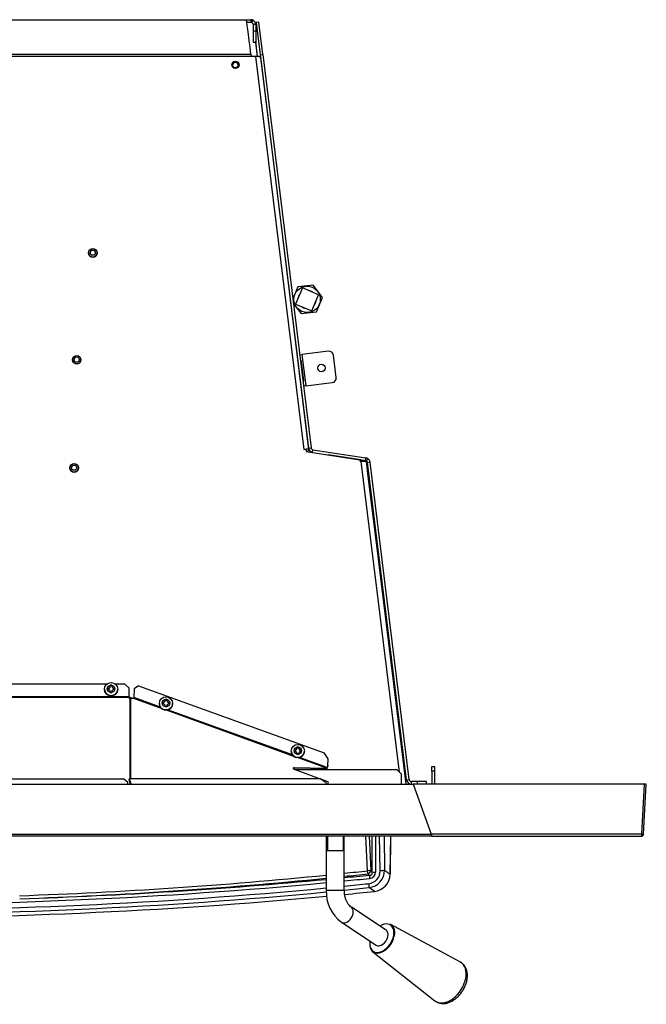
# Model space of a CAD drawing. Units: inches. Extents: x -45 to 154, y -47 to 29.
# Drawn here: x 77 to 95, y -8 to 19 of the extents above; entities that cross this region are included whole.
import ezdxf
from ezdxf.lldxf.tags import DXFTag

# ---------------------------------------------------------------- set-up
doc = ezdxf.new("R2010")
doc.units = ezdxf.units.IN
doc.header["$MEASUREMENT"] = 0
for name, color, linetype in [('24319', 7, 'Continuous'), ('24321', 7, 'Continuous'), ('24322', 7, 'Continuous'), ('30004', 7, 'Continuous'), ('30076', 7, 'Continuous'), ('30131', 7, 'Continuous'), ('30337', 7, 'Continuous'), ('30898', 7, 'Continuous'), ('Default', 7, 'Continuous'), ('PL65024', 7, 'Continuous'), ('PL72027', 7, 'Continuous'), ('PL72035', 7, 'Continuous'), ('PL72039', 7, 'Continuous'), ('PL72066', 7, 'Continuous'), ('PL72088', 7, 'Continuous')]:
    doc.layers.add(name, color=color, linetype=linetype)
tags = doc.linetypes.add('HIDDEN2', pattern=[0.1875, 0.125, -0.0625]).pattern_tags.tags
tags[6:7] = [DXFTag(74, 4), DXFTag(75, 0), DXFTag(340, '0'), DXFTag(46, 0.0), DXFTag(50, 0.0), DXFTag(44, 0.0), DXFTag(45, 0.0)]
tags[4:5] = [DXFTag(74, 4), DXFTag(75, 0), DXFTag(340, '0'), DXFTag(46, 0.0), DXFTag(50, 0.0), DXFTag(44, 0.0), DXFTag(45, 0.0)]

# ---------------------------------------------------------------- blocks, each defined once
blk = doc.blocks.new('SE1')
at = {"layer": '24319', "color": 7, "linetype": 'Continuous'}
for p, q in [((86.864, -4.502), (86.813, -3.547)), ((86.902, -3.547), (86.952, -4.499)), ((86.988, -4.535), (86.988, -3.547)), ((87.076, -3.547), (87.076, -4.539)), ((87.208, -4.497), (87.195, -3.547)), ((87.316, -3.547), (87.329, -4.486)), ((87.49, -4.599), (87.505, -3.547)), ((87.492, -4.599), (87.507, -3.547)), ((86.909, -4.622), (86.873, -4.586)), ((86.952, -4.499), (86.988, -4.535)), ((87.49, -4.599), (87.492, -4.599)), ((87.051, -5.075), (86.901, -4.969))]:
    blk.add_line(p, q, dxfattribs=at)
for centre, radius, start, end in [((72.774, 124.598), 129.867, 271.97438, 275.72097), ((72.774, 124.598), 129.867, 275.94271, 276.22849), ((72.774, 124.602), 129.955, 275.93865, 276.22826), ((72.774, 132.524), 137.873, 275.5962, 275.88411), ((86.855, -4.508), 0.354, 275.498, 1.7877), ((86.847, -4.49), 0.482, 276.4452, 0.4717), ((86.912, -4.549), 0.165, 272.0799, 3.5234), ((87.003, -4.591), 0.486, 275.6084, 359.0064), ((72.775, 132.519), 137.959, 264.11586, 275.38395), ((72.774, 124.602), 129.955, 271.97431, 275.71706), ((72.774, 132.524), 137.873, 271.8606, 275.38741), ((72.775, 132.519), 137.959, 275.59261, 275.88414), ((72.775, 133.729), 139.536, 264.12762, 275.32791), ((72.775, 130.585), 136.289, 264.05062, 275.45075), ((72.775, 130.585), 136.289, 275.66138, 275.94938), ((72.775, 133.729), 139.536, 275.53288, 275.87238)]:
    blk.add_arc(centre, radius, start, end, dxfattribs=at)
for centre, major_axis, ratio, start_param, end_param in [((86.864, -4.508), (0.125, 0.007), 0.052264, 0.78129, 1.568057), ((86.864, -4.508), (-0.014, 0.124), 0.005686, 4.031108, 4.764439), ((86.864, -4.508), (0.0885, 0.0883), 0.536706, 4.311147, 5.297877), ((86.918, -4.701), (0.013, -0.124), 0.010775, 4.031157, 4.816555), ((87.076, -4.526), (-0.125, 0), 0.104528, 0.785398, 1.570796), ((87.208, -4.484), (0.125, 0.002), 0.104518, 4.710915, 6.020279), ((72.775, 129.486), (-135.624, 0), 0.995985, 1.466542, 1.666387), ((72.775, 129.486), (-135.624, 0), 0.995985, 1.670091, 1.675051), ((86.889, -4.848), (0.013, -0.124), 0.010894, -1.466643, -0.209725)]:
    blk.add_ellipse(centre, major_axis=major_axis, ratio=ratio, start_param=start_param, end_param=end_param, dxfattribs=at)
for points, knots in [([(86.909, -4.622), (86.915, -4.623), (86.921, -4.624), (86.933, -4.625), (86.94, -4.624), (86.952, -4.623), (86.958, -4.621), (86.969, -4.616), (86.975, -4.612), (86.981, -4.605), (86.983, -4.602), (86.986, -4.597), (86.987, -4.594), (86.991, -4.585), (86.992, -4.579), (86.993, -4.56), (86.991, -4.547), (86.988, -4.535)], [0, 0, 0, 0, 0.125, 0.125, 0.25, 0.25, 0.375, 0.375, 0.5, 0.5, 0.5625, 0.5625, 0.625, 0.625, 0.75, 0.75, 1, 1, 1, 1]), ([(87.329, -4.486), (87.364, -4.51), (87.398, -4.534), (87.432, -4.559), (87.451, -4.572), (87.471, -4.586), (87.49, -4.599)], [0, 0, 0, 0, 0.641657, 0.641657, 0.641657, 1, 1, 1, 1])]:
    blk.add_open_spline(points, degree=3, knots=knots, dxfattribs=at)
at = {"layer": '24321', "color": 7, "linetype": 'Continuous'}
for p, q in [((88.118, -2.109), (88.619, -3.488)), ((94.499, -2.109), (88.118, -2.109)), ((94.499, -2.109), (94.427, -3.488)), ((94.489, -3.488), (94.562, -2.109)), ((94.562, -2.109), (94.499, -2.109)), ((94.427, -3.488), (88.619, -3.488)), ((88.619, -3.488), (88.641, -3.547)), ((94.427, -3.488), (94.427, -3.547)), ((88.641, -3.547), (94.427, -3.547))]:
    blk.add_line(p, q, dxfattribs=at)
blk.add_arc((94.427, -3.484), 0.0625, 270, 357, dxfattribs=at)
blk.add_ellipse((94.427, -3.484), major_axis=(0.0624, -0.0033), ratio=0.052264, start_param=4.715128, end_param=6.283185, dxfattribs=at)
at = {"layer": '24322', "color": 7, "linetype": 'Continuous'}
for p, q in [((57.432, -2.109), (88.118, -2.109)), ((88.118, -2.109), (88.619, -3.488)), ((56.93, -3.488), (88.619, -3.488)), ((88.619, -3.488), (88.641, -3.547)), ((88.641, -3.547), (56.908, -3.547))]:
    blk.add_line(p, q, dxfattribs=at)
at = {"layer": '30004', "color": 7, "linetype": 'Continuous'}
for p, q in [((84.933, 11.64), (84.794, 11.312)), ((85.358, 11.692), (84.933, 11.64)), ((85.615, 11.35), (85.358, 11.692)), ((84.81, 11.188), (85.024, 10.904)), ((85.448, 10.956), (85.615, 11.35)), ((85.024, 10.904), (85.448, 10.956))]:
    blk.add_line(p, q, dxfattribs=at)
blk.add_circle((85.191, 11.298), 0.365, dxfattribs=at)
at = {"layer": '30076', "color": 7, "linetype": 'Continuous'}
for p, q in [((79.152, 12.584), (79.152, 12.584)), ((79.387, 12.584), (79.387, 12.584)), ((78.707, 9.628), (78.707, 9.627)), ((78.942, 9.627), (78.942, 9.628)), ((78.636, 6.639), (78.636, 6.639)), ((78.871, 6.639), (78.871, 6.639))]:
    blk.add_line(p, q, dxfattribs=at)
for centre, major_axis in [((79.27, 12.584), (0.117, 0)), ((79.27, 12.589), (0.0735, 0)), ((78.825, 9.628), (0.117, 0)), ((78.825, 9.632), (0.0735, 0)), ((78.754, 6.639), (0.117, 0)), ((78.754, 6.644), (0.0735, 0))]:
    blk.add_ellipse(centre, major_axis=major_axis, ratio=0.994522, dxfattribs=at)
for centre, major_axis, start_param, end_param in [((79.27, 12.584), (0.117, 0), 3.141593, 6.283185), ((79.27, 12.587), (0.0735, 0), 0, 3.141593), ((78.825, 9.627), (0.117, 0), 3.141593, 6.283185), ((78.825, 9.631), (0.0735, 0), 0, 3.141593), ((78.754, 6.639), (0.117, 0), 3.141593, 6.283185), ((78.754, 6.642), (0.0735, 0), 0, 3.141593)]:
    blk.add_ellipse(centre, major_axis=major_axis, ratio=0.994522, start_param=start_param, end_param=end_param, dxfattribs=at)
at = {"layer": '30131', "color": 7, "linetype": 'Continuous'}
for p, q in [((79.677, 0.549), (79.677, 0.507)), ((79.695, 0.549), (79.677, 0.549)), ((79.695, 0.542), (79.695, 0.549)), ((79.796, 0.625), (79.754, 0.625)), ((79.754, 0.625), (79.754, 0.607)), ((79.796, 0.619), (79.754, 0.619)), ((79.754, 0.607), (79.754, 0.601)), ((79.796, 0.607), (79.796, 0.625)), ((79.796, 0.601), (79.796, 0.607)), ((79.873, 0.549), (79.855, 0.549)), ((79.855, 0.549), (79.855, 0.542)), ((79.873, 0.507), (79.873, 0.549)), ((79.591, 0.519), (79.591, 0.518)), ((79.695, 0.542), (79.677, 0.542)), ((79.677, 0.507), (79.695, 0.507)), ((79.754, 0.448), (79.754, 0.43)), ((79.754, 0.43), (79.796, 0.43)), ((79.796, 0.43), (79.796, 0.448)), ((79.873, 0.542), (79.855, 0.542)), ((79.855, 0.507), (79.873, 0.507)), ((79.958, 0.518), (79.958, 0.519)), ((81.109, 0.126), (81.109, 0.125)), ((81.194, 0.155), (81.194, 0.114)), ((81.212, 0.155), (81.194, 0.155)), ((81.212, 0.149), (81.194, 0.149)), ((81.194, 0.114), (81.212, 0.114)), ((81.212, 0.149), (81.212, 0.155)), ((81.313, 0.232), (81.271, 0.232)), ((81.271, 0.232), (81.271, 0.214)), ((81.313, 0.226), (81.271, 0.226)), ((81.271, 0.214), (81.271, 0.208)), ((81.271, 0.055), (81.271, 0.037)), ((81.271, 0.037), (81.313, 0.037)), ((81.313, 0.214), (81.313, 0.232)), ((81.313, 0.208), (81.313, 0.214)), ((81.313, 0.037), (81.313, 0.055)), ((81.39, 0.155), (81.372, 0.155)), ((81.372, 0.155), (81.372, 0.149)), ((81.39, 0.149), (81.372, 0.149)), ((81.372, 0.114), (81.39, 0.114)), ((81.39, 0.114), (81.39, 0.155)), ((81.476, 0.125), (81.476, 0.126)), ((84.955, -1.085), (84.913, -1.085)), ((84.913, -1.085), (84.913, -1.103)), ((84.955, -1.103), (84.955, -1.085)), ((84.75, -1.191), (84.75, -1.192)), ((84.836, -1.162), (84.836, -1.204)), ((84.854, -1.162), (84.836, -1.162)), ((84.854, -1.168), (84.836, -1.168)), ((84.836, -1.204), (84.854, -1.204)), ((84.854, -1.168), (84.854, -1.162)), ((84.955, -1.092), (84.913, -1.092)), ((84.913, -1.103), (84.913, -1.11)), ((84.913, -1.262), (84.913, -1.28)), ((84.913, -1.28), (84.955, -1.28)), ((84.955, -1.11), (84.955, -1.103)), ((84.955, -1.28), (84.955, -1.262)), ((85.032, -1.162), (85.014, -1.162)), ((85.014, -1.162), (85.014, -1.168)), ((85.032, -1.168), (85.014, -1.168)), ((85.014, -1.204), (85.032, -1.204)), ((85.032, -1.204), (85.032, -1.162)), ((85.117, -1.192), (85.117, -1.191))]:
    blk.add_line(p, q, dxfattribs=at)
for centre, major_axis in [((79.775, 0.519), (-0.183, 0)), ((79.775, 0.528), (0.104, 0)), ((81.292, 0.126), (-0.183, 0)), ((81.292, 0.135), (0.104, 0)), ((84.934, -1.191), (0.183, 0)), ((84.934, -1.183), (-0.103, 0))]:
    blk.add_ellipse(centre, major_axis=major_axis, ratio=0.994522, dxfattribs=at)
for centre, major_axis, start_param, end_param in [((79.695, 0.607), (-0.0589, 0), 1.570796, 3.141593), ((79.695, 0.601), (0.0589, 0), 4.712389, 6.283185), ((79.855, 0.607), (-0.0589, 0), 0, 1.570796), ((79.855, 0.601), (0.0589, 0), 3.141593, 4.712389), ((79.775, 0.518), (-0.183, 0), 0, 3.141593), ((79.695, 0.448), (0.0589, 0), 0, 1.570796), ((79.855, 0.448), (0.0589, 0), 1.570796, 3.141593), ((81.292, 0.125), (-0.183, 0), 0, 3.141593), ((81.212, 0.214), (-0.0589, 0), 1.570796, 3.141593), ((81.212, 0.208), (0.0589, 0), 4.712389, 6.283185), ((81.212, 0.055), (0.0589, 0), 0, 1.570796), ((81.372, 0.214), (-0.0589, 0), 0, 1.570796), ((81.372, 0.208), (0.0589, 0), 3.141593, 4.712389), ((81.372, 0.055), (0.0589, 0), 1.570796, 3.141593), ((84.934, -1.192), (0.183, 0), 3.141593, 6.283185), ((84.854, -1.103), (-0.0589, 0), 1.570796, 3.141593), ((84.854, -1.11), (0.0589, 0), 4.712389, 6.283185), ((84.854, -1.262), (0.0589, 0), 0, 1.570796), ((85.014, -1.103), (-0.0589, 0), 0, 1.570796), ((85.014, -1.11), (0.0589, 0), 3.141593, 4.712389), ((85.014, -1.262), (0.0589, 0), 1.570796, 3.141593)]:
    blk.add_ellipse(centre, major_axis=major_axis, ratio=0.994522, start_param=start_param, end_param=end_param, dxfattribs=at)
at = {"layer": '30337', "color": 7, "linetype": 'Continuous'}
for p, q in [((85.062, 11.617), (84.872, 11.169)), ((85.51, 11.427), (85.062, 11.617)), ((84.872, 11.169), (85.32, 10.979)), ((85.32, 10.979), (85.51, 11.427))]:
    blk.add_line(p, q, dxfattribs=at)
for start, end in [(143.9061, 170.0939), (53.9061, 80.0939), (323.9061, 350.0939), (233.9061, 260.0939)]:
    blk.add_arc((85.191, 11.298), 0.25, start, end, dxfattribs=at)
at = {"layer": '30898', "color": 7, "linetype": 'Continuous'}
for p, q in [((89.427, -7.031), (87.5, -5.988)), ((87.005, -6.74), (88.722, -8.1))]:
    blk.add_line(p, q, dxfattribs=at)
for centre, major_axis, start_param, end_param in [((87.256, -6.367), (-0.24, -0.363), 0, 4.100752), ((87.266, -6.373), (0.248, 0.376), 0, 0.055683), ((87.266, -6.373), (0.248, 0.376), 2.158387, 6.283185), ((87.256, -6.367), (-0.24, -0.363), 5.324026, 6.283185), ((89.094, -7.578), (-0.353, -0.535), 0, 3.197276), ((89.094, -7.578), (-0.353, -0.535), 6.227502, 6.283185)]:
    blk.add_ellipse(centre, major_axis=major_axis, ratio=0.640856, start_param=start_param, end_param=end_param, dxfattribs=at)
for points, knots in [([(89.583, -7.621), (89.589, -7.6), (89.605, -7.549), (89.62, -7.457), (89.622, -7.355), (89.606, -7.261), (89.574, -7.179), (89.528, -7.11), (89.478, -7.06), (89.444, -7.043), (89.431, -7.036)], [0, 0, 0, 0, 0.080718, 0.230649, 0.382012, 0.533642, 0.667686, 0.797545, 0.936551, 1, 1, 1, 1]), ([(88.72, -8.095), (88.731, -8.105), (88.76, -8.13), (88.825, -8.158), (88.905, -8.176), (88.991, -8.175), (89.079, -8.157), (89.169, -8.121), (89.258, -8.068), (89.342, -8), (89.419, -7.918), (89.486, -7.827), (89.544, -7.725), (89.568, -7.66), (89.583, -7.621)], [0, 0, 0, 0, 0.040589, 0.122149, 0.203001, 0.284976, 0.369502, 0.456823, 0.546099, 0.636174, 0.726257, 0.816279, 0.906404, 1, 1, 1, 1])]:
    blk.add_open_spline(points, degree=3, knots=knots, dxfattribs=at)
at = {"layer": 'PL65024', "color": 7, "linetype": 'Continuous'}
for p, q in [((85.719, -3.547), (85.719, -3.94)), ((86.219, -3.94), (86.219, -3.547)), ((85.719, -3.94), (85.719, -5.04)), ((85.719, -3.94), (86.219, -3.94)), ((86.219, -5.04), (86.219, -3.94)), ((85.719, -5.04), (86.219, -5.04)), ((87.374, -6.145), (86.413, -5.511)), ((86.138, -5.928), (87.099, -6.562))]:
    blk.add_line(p, q, dxfattribs=at)
at = {"layer": 'PL65024', "color": 7, "linetype": 'HIDDEN2'}
for p, q in [((85.75, -3.547), (85.75, -3.94)), ((86.189, -3.547), (86.189, -3.94))]:
    blk.add_line(p, q, dxfattribs=at)
at = {"layer": 'PL65024', "color": 7, "linetype": 'Continuous'}
blk.add_arc((86.773, -5.086), 1.054, 177.467, 232.9863, dxfattribs=at)
for centre, start_param, end_param in [((86.275, -5.72), 0.000278, 3.132047), ((87.237, -6.354), 0, 3.141593)]:
    blk.add_ellipse(centre, major_axis=(-0.138, -0.209), ratio=0.640856, start_param=start_param, end_param=end_param, dxfattribs=at)
blk.add_open_spline([(86.413, -5.511), (86.406, -5.506), (86.386, -5.492), (86.348, -5.454), (86.305, -5.393), (86.268, -5.317), (86.241, -5.232), (86.223, -5.136), (86.22, -5.075), (86.219, -5.04)], degree=3, knots=[0, 0, 0, 0, 0.073889, 0.234014, 0.388938, 0.541941, 0.694933, 0.848554, 1, 1, 1, 1], dxfattribs=at)
at = {"layer": 'PL72027', "color": 7, "linetype": 'Continuous'}
for p, q in [((62.036, 19.032), (83.513, 19.032)), ((83.513, 19.032), (83.521, 19.032)), ((83.521, 19.032), (83.521, 18.991)), ((83.521, 19.032), (83.637, 19.032)), ((83.526, 18.959), (83.637, 18.959)), ((83.637, 19.032), (83.7, 19.032)), ((83.637, 19.032), (83.637, 18.959)), ((83.67, 19.028), (83.652, 18.957)), ((83.654, 18.956), (83.673, 19.027)), ((83.667, 18.951), (83.701, 19.015)), ((83.667, 18.951), (83.701, 19.015)), ((83.667, 18.951), (83.667, 18.951)), ((83.702, 19.015), (83.7, 19.032)), ((83.7, 19.016), (83.7, 19.032)), ((83.7, 18.896), (83.7, 18.717)), ((83.773, 18.896), (83.7, 18.896)), ((83.701, 19.015), (83.701, 19.015)), ((83.773, 18.896), (83.773, 18.717)), ((83.7, 18.717), (83.7, 18.397)), ((83.773, 18.717), (83.7, 18.717)), ((83.773, 18.717), (83.773, 18.397)), ((83.773, 18.397), (83.7, 18.397)), ((83.825, 18.016), (83.773, 18.437)), ((83.824, 18.016), (83.773, 18.404)), ((61.912, 18.076), (83.637, 18.076)), ((83.637, 18.076), (83.644, 18.015)), ((83.905, 17.957), (83.905, 17.957)), ((85.228, 7.185), (85.235, 7.131)), ((85.235, 7.131), (85.231, 7.13)), ((86.679, 6.856), (85.777, 6.996)), ((86.679, 6.856), (86.685, 6.81)), ((86.726, 6.842), (86.744, 6.845)), ((86.744, 6.845), (86.762, 6.847)), ((86.747, 6.816), (86.744, 6.845)), ((86.818, 6.837), (86.862, 6.481)), ((86.862, 6.481), (86.86, 6.481)), ((86.862, 6.481), (87.234, 3.449))]:
    blk.add_line(p, q, dxfattribs=at)
for centre, radius, start, end in [((83.637, 18.896), 0.136, 76.0552, 90), ((83.637, 18.896), 0.063, 76.0552, 90), ((83.637, 18.896), 0.063, 74.6428, 76.0552), ((83.637, 18.896), 0.063, 61.7726, 74.6428), ((83.637, 18.896), 0.063, 0, 61.7267), ((83.637, 18.896), 0.136, 74.6428, 76.0552), ((83.637, 18.896), 0.136, 61.7726, 74.6428), ((83.637, 18.896), 0.136, 0, 61.7267), ((86.588, 6.465), 0.401, 70.0016, 76.9421)]:
    blk.add_arc(centre, radius, start, end, dxfattribs=at)
for centre, major_axis, ratio, start_param, end_param in [((83.637, 17.959), (-0.124, 1.073), 0.012556, 4.820558, 6.281734), ((83.21, 17.772), (-0.078, 0), 0.993998, 3.193119, 6.231659)]:
    blk.add_ellipse(centre, major_axis=major_axis, ratio=ratio, start_param=start_param, end_param=end_param, dxfattribs=at)
blk.add_ellipse((83.21, 17.78), major_axis=(-0.078, 0), ratio=0.993998, dxfattribs=at)
at = {"layer": 'PL72035', "color": 7, "linetype": 'Continuous'}
for p, q in [((83.762, 18.015), (61.787, 18.015)), ((83.762, 18.015), (85.096, 7.146)), ((83.899, 18), (85.231, 7.148)), ((85.096, 7.146), (85.158, 7.153)), ((85.096, 7.146), (85.096, 7.146)), ((85.158, 7.153), (85.166, 7.092)), ((85.165, 7.101), (85.231, 7.109)), ((85.166, 7.092), (86.646, 6.86)), ((85.231, 7.148), (85.231, 7.109)), ((86.646, 6.86), (86.653, 6.806)), ((86.684, 6.81), (86.653, 6.806)), ((87.744, -1.776), (86.684, 6.81)), ((86.819, 6.812), (87.92, -2.109)), ((80.303, 0.292), (80.275, 0.292)), ((80.303, 0.284), (80.275, 0.284)), ((80.385, 0.262), (80.303, 0.292)), ((80.303, 0.292), (80.303, 0.284)), ((80.356, 0.265), (80.303, 0.284)), ((84.856, -1.707), (87.674, -1.707)), ((87.799, -1.831), (87.674, -1.707)), ((87.799, -2.109), (87.799, -1.831))]:
    blk.add_line(p, q, dxfattribs=at)
blk.add_arc((83.805, 17.201), 0.815, 86.6304, 92.983, dxfattribs=at)
blk.add_ellipse((83.21, 17.785), major_axis=(-0.101, 0), ratio=0.994522, dxfattribs=at)
for centre, major_axis, ratio, start_param, end_param in [((83.21, 17.777), (-0.101, 0), 0.994522, 3.179398, 6.24538), ((85.096, 7.132), (-0.135, -0.017), 0.103759, 4.594258, 4.699658), ((85.096, 7.132), (-0.135, -0.017), 0.103759, 3.128861, 4.216369), ((86.684, 6.796), (-0.135, -0.017), 0.103749, 3.128784, 4.699581)]:
    blk.add_ellipse(centre, major_axis=major_axis, ratio=ratio, start_param=start_param, end_param=end_param, dxfattribs=at)
blk.add_open_spline([(83.853, 18.014), (83.86, 18.014), (83.866, 18.013), (83.878, 18.011), (83.883, 18.01), (83.891, 18.008), (83.894, 18.007), (83.898, 18.004), (83.899, 18.002), (83.899, 18)], degree=3, knots=[0, 0, 0, 0, 0.25, 0.25, 0.5, 0.5, 0.75, 0.75, 1, 1, 1, 1], dxfattribs=at)
at = {"layer": 'PL72039', "color": 7, "linetype": 'Continuous'}
for p, q in [((83.856, 18.959), (83.783, 18.95)), ((83.783, 18.95), (83.893, 18.061)), ((83.965, 18.07), (83.856, 18.959)), ((83.893, 18.061), (83.965, 18.07)), ((83.893, 18.061), (85.228, 7.185)), ((83.965, 18.07), (85.3, 7.194)), ((85.781, 9.864), (85.047, 9.774)), ((84.985, 9.767), (85.047, 9.774)), ((85.031, 9.615), (85.015, 9.613)), ((85.015, 9.613), (85.083, 9.054)), ((85.099, 9.056), (85.031, 9.615)), ((85.047, 9.774), (85.154, 8.906)), ((85.996, 9.135), (85.92, 9.755)), ((85.083, 9.054), (85.099, 9.056)), ((85.154, 8.906), (85.887, 8.996)), ((85.154, 8.906), (85.091, 8.898)), ((85.228, 7.185), (85.3, 7.194)), ((85.342, 7.067), (85.353, 7.14)), ((85.353, 7.14), (86.817, 6.912)), ((85.342, 7.067), (86.805, 6.84)), ((86.805, 6.84), (86.817, 6.912)), ((86.829, 6.831), (86.868, 6.893)), ((86.858, 6.785), (86.931, 6.794)), ((87.936, -1.99), (86.858, 6.785)), ((88.008, -1.981), (86.931, 6.794)), ((87.936, -1.99), (88.008, -1.981)), ((88.235, -2.036), (88.071, -2.036)), ((88.071, -2.109), (88.071, -2.036)), ((88.488, -2.036), (88.235, -2.036)), ((88.235, -2.036), (88.235, -2.109)), ((88.488, -2.109), (88.488, -2.036))]:
    blk.add_line(p, q, dxfattribs=at)
blk.add_circle((85.586, 9.4), 0.102, dxfattribs=at)
for centre, radius, start, end in [((85.796, 9.74), 0.125, 7, 97), ((85.872, 9.12), 0.125, 277, 7), ((85.363, 7.202), 0.136, 187, 261.1661), ((85.363, 7.202), 0.063, 187, 261.1661), ((86.796, 6.778), 0.0631, 57.7302, 81.1517), ((86.796, 6.778), 0.136, 57.7297, 81.1523), ((86.796, 6.778), 0.063, 7, 57.7159), ((86.796, 6.778), 0.136, 7, 57.7159), ((88.071, -1.973), 0.136, 187, 270), ((88.071, -1.973), 0.063, 187, 270)]:
    blk.add_arc(centre, radius, start, end, dxfattribs=at)
at = {"layer": 'PL72066', "color": 7, "linetype": 'Continuous'}
for p, q in [((88.634, -1.747), (88.634, -1.622)), ((88.634, -1.622), (88.707, -1.622)), ((88.707, -1.622), (88.707, -1.747)), ((88.634, -1.747), (88.634, -2.109)), ((88.707, -1.747), (88.634, -1.747)), ((88.707, -1.747), (88.707, -2.109))]:
    blk.add_line(p, q, dxfattribs=at)
at = {"layer": 'PL72088', "color": 7, "linetype": 'Continuous'}
for p, q in [((74.378, 0.67), (79.671, 0.67)), ((79.878, 0.67), (80.15, 0.67)), ((80.275, 0.546), (80.15, 0.67)), ((80.275, 0.319), (80.275, 0.546)), ((80.535, 0.61), (80.412, 0.528)), ((80.535, 0.61), (85.661, -1.244)), ((73.4, 0.319), (80.275, 0.319)), ((73.4, 0.296), (80.275, 0.296)), ((80.275, 0.296), (80.275, 0.319)), ((80.275, 0.27), (80.275, 0.296)), ((80.401, 0.286), (80.4, 0.277)), ((80.412, 0.528), (80.401, 0.286)), ((81.144, 0.017), (80.401, 0.286)), ((80.275, 0.27), (80.299, 0.27)), ((80.299, -1.957), (80.299, 0.27)), ((80.314, 0.27), (80.402, 0.261)), ((80.314, 0.27), (80.314, -1.957)), ((81.183, -0.022), (80.402, 0.261)), ((84.824, -1.339), (81.281, -0.057)), ((84.785, -1.3), (81.336, -0.052)), ((85.773, -1.41), (85.661, -1.244)), ((85.73, -1.667), (84.923, -1.375)), ((85.745, -1.647), (84.978, -1.37)), ((85.764, -1.596), (85.745, -1.647)), ((85.764, -1.599), (85.745, -1.651)), ((85.764, -1.596), (85.773, -1.41)), ((85.764, -1.599), (85.773, -1.414)), ((85.764, -1.596), (85.764, -1.599)), ((85.773, -1.414), (85.773, -1.41)), ((84.836, -1.648), (84.829, -1.668)), ((85.724, -1.687), (84.829, -1.668)), ((84.829, -1.697), (85.548, -1.957)), ((84.836, -1.648), (85.73, -1.667)), ((85.73, -1.667), (85.724, -1.687)), ((85.724, -1.687), (85.732, -1.687)), ((85.73, -1.667), (85.738, -1.668)), ((85.738, -1.668), (85.732, -1.687)), ((65.432, -1.958), (80.117, -1.958)), ((80.242, -2.06), (80.117, -1.958)), ((80.242, -2.109), (80.242, -2.06)), ((80.284, -1.957), (80.277, -1.977)), ((80.279, -1.99), (80.277, -1.977)), ((80.279, -1.99), (80.286, -1.97)), ((80.314, -2.109), (80.279, -1.99)), ((80.286, -1.97), (80.284, -1.957)), ((85.552, -1.957), (80.284, -1.957)), ((80.326, -2.109), (80.286, -1.97)), ((80.299, -2.109), (80.299, -2.06)), ((85.704, -2.059), (85.552, -1.957)), ((85.557, -1.96), (85.763, -2.035)), ((85.704, -2.059), (85.718, -2.109)), ((85.763, -2.035), (85.763, -2.109))]:
    blk.add_line(p, q, dxfattribs=at)
for centre, radius, start, end in [((81.881, 0.082), 1.493, 172.5, 173.1163), ((80.833, 0.294), 0.432, 181.0786, 184.4537)]:
    blk.add_arc(centre, radius, start, end, dxfattribs=at)
for centre, major_axis, ratio, start_param, end_param in [((80.299, 0.223), (-0.083, 0), 0.573576, 4.537856, 4.712389), ((84.839, -1.673), (0.0299, -0.0092), 0.806707, 1.909846, 4.651894), ((84.832, -1.694), (0.0299, -0.0092), 0.806707, 1.909846, 2.706204), ((85.745, -1.643), (-0.0282, -0.078), 0.035728, 0.976207, 1.480484), ((85.745, -1.643), (-0.016, -0.0442), 0.035728, 0.976207, 1.480484)]:
    blk.add_ellipse(centre, major_axis=major_axis, ratio=ratio, start_param=start_param, end_param=end_param, dxfattribs=at)

msp = doc.modelspace()

# ---------------------------------------------------------------- block references
at = {"layer": 'Default'}
msp.add_blockref('SE1', (0, 0), dxfattribs=at)

doc.saveas('drawing.dxf')
